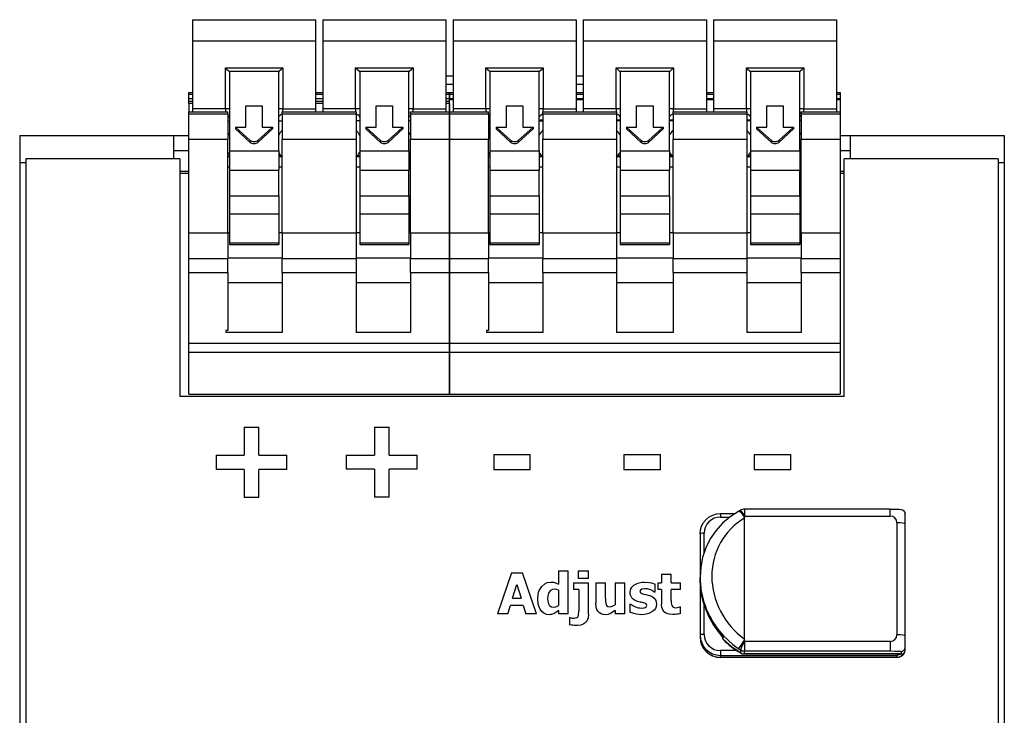
# Model space of a CAD drawing. Units: millimetres. Extents: x 36 to 253, y 50 to 186.
# Drawn here: x 36 to 84, y 152 to 186 of the extents above; entities that cross this region are included whole.
import ezdxf

# ---------------------------------------------------------------- set-up
doc = ezdxf.new("R2010")
doc.units = ezdxf.units.MM

msp = doc.modelspace()

# ---------------------------------------------------------------- linework, layer by layer
for p, q in [((44.311, 185.732), (44.311, 184.7)), ((44.311, 185.732), (50.311, 185.732)), ((50.311, 185.732), (50.311, 184.7)), ((50.661, 185.732), (50.661, 184.7)), ((50.661, 185.732), (56.661, 185.732)), ((56.661, 185.732), (56.661, 184.7)), ((57.011, 185.732), (57.011, 184.7)), ((57.011, 185.732), (63.011, 185.732)), ((63.011, 185.732), (63.011, 184.7)), ((63.361, 185.732), (63.361, 184.7)), ((63.361, 185.732), (69.361, 185.732)), ((69.361, 185.732), (69.361, 184.7)), ((69.711, 185.732), (69.711, 184.7)), ((69.711, 185.732), (75.711, 185.732)), ((75.711, 185.732), (75.711, 184.7)), ((44.311, 184.7), (50.311, 184.7)), ((44.311, 184.7), (44.311, 181.386)), ((50.311, 184.7), (50.311, 181.386)), ((50.661, 184.7), (56.661, 184.7)), ((50.661, 184.7), (50.661, 181.386)), ((56.661, 184.7), (56.661, 181.386)), ((57.011, 184.7), (63.011, 184.7)), ((57.011, 184.7), (57.011, 181.386)), ((63.011, 184.7), (63.011, 181.386)), ((63.361, 184.7), (63.361, 181.386)), ((63.361, 184.7), (69.361, 184.7)), ((69.361, 184.7), (69.361, 181.386)), ((69.711, 184.7), (69.711, 181.386)), ((69.711, 184.7), (75.711, 184.7)), ((75.711, 184.7), (75.711, 181.386)), ((45.911, 183.392), (48.711, 183.392)), ((45.911, 181.386), (45.911, 183.392)), ((48.711, 183.392), (48.711, 181.386)), ((52.261, 183.392), (55.061, 183.392)), ((52.261, 181.386), (52.261, 183.392)), ((55.061, 183.392), (55.061, 181.386)), ((58.611, 181.386), (58.611, 183.392)), ((58.611, 183.392), (61.411, 183.392)), ((61.411, 183.392), (61.411, 181.386)), ((64.961, 183.392), (67.761, 183.392)), ((64.961, 181.386), (64.961, 183.392)), ((67.761, 183.392), (67.761, 181.386)), ((71.311, 183.392), (74.111, 183.392)), ((71.311, 181.386), (71.311, 183.392)), ((74.111, 183.392), (74.111, 181.386)), ((48.526, 183.204), (46.096, 183.204)), ((46.111, 183.17), (46.111, 179.338)), ((48.511, 179.338), (48.511, 183.17)), ((54.876, 183.204), (52.446, 183.204)), ((52.461, 183.17), (52.461, 179.338)), ((54.861, 179.338), (54.861, 183.17)), ((56.661, 182.989), (57.011, 182.989)), ((61.226, 183.204), (58.796, 183.204)), ((58.811, 183.17), (58.811, 179.338)), ((61.211, 179.338), (61.211, 183.17)), ((63.011, 182.989), (63.361, 182.989)), ((67.576, 183.204), (65.146, 183.204)), ((65.161, 183.17), (65.161, 179.338)), ((67.561, 179.338), (67.561, 183.17)), ((73.926, 183.204), (71.496, 183.204)), ((71.511, 183.17), (71.511, 179.338)), ((73.911, 179.338), (73.911, 183.17)), ((56.661, 182.589), (57.011, 182.589)), ((63.011, 182.589), (63.361, 182.589)), ((44.136, 182.091), (44.136, 182.191)), ((44.136, 182.191), (44.311, 182.191)), ((44.311, 182.091), (44.136, 182.091)), ((44.136, 181.874), (44.136, 182.091)), ((50.311, 182.191), (50.661, 182.191)), ((50.661, 182.091), (50.311, 182.091)), ((56.661, 182.191), (56.836, 182.191)), ((56.836, 182.091), (56.661, 182.091)), ((56.836, 182.091), (56.836, 182.191)), ((56.836, 182.191), (57.011, 182.191)), ((56.836, 182.191), (56.836, 182.091)), ((56.836, 181.874), (56.836, 182.091)), ((57.011, 182.091), (56.836, 182.091)), ((56.836, 182.091), (56.836, 181.874)), ((63.011, 182.191), (63.361, 182.191)), ((63.361, 182.091), (63.011, 182.091)), ((69.361, 182.191), (69.711, 182.191)), ((69.711, 182.091), (69.361, 182.091)), ((75.711, 182.191), (75.886, 182.191)), ((75.886, 182.091), (75.711, 182.091)), ((75.886, 182.191), (75.886, 182.091)), ((75.886, 182.091), (75.886, 181.874)), ((44.311, 181.874), (44.136, 181.874)), ((44.136, 181.741), (44.136, 181.874)), ((44.311, 181.741), (44.136, 181.741)), ((44.136, 181.651), (44.136, 181.741)), ((44.311, 181.651), (44.136, 181.651)), ((44.136, 181.651), (44.136, 181.242)), ((46.911, 181.528), (47.711, 181.528)), ((46.911, 180.498), (46.911, 181.528)), ((47.711, 181.528), (47.711, 180.498)), ((50.661, 181.874), (50.311, 181.874)), ((50.661, 181.741), (50.311, 181.741)), ((50.661, 181.651), (50.311, 181.651)), ((53.261, 181.528), (54.061, 181.528)), ((53.261, 180.498), (53.261, 181.528)), ((54.061, 181.528), (54.061, 180.498)), ((56.836, 181.874), (56.661, 181.874)), ((56.836, 181.741), (56.661, 181.741)), ((56.834, 181.651), (56.661, 181.651)), ((56.834, 181.651), (56.834, 181.242)), ((57.011, 181.874), (56.836, 181.874)), ((56.836, 181.831), (56.836, 181.874)), ((56.836, 181.874), (56.836, 181.831)), ((57.011, 181.831), (56.836, 181.831)), ((56.836, 181.242), (56.836, 181.831)), ((59.611, 180.498), (59.611, 181.528)), ((59.611, 181.528), (60.411, 181.528)), ((60.411, 181.528), (60.411, 180.498)), ((63.361, 181.874), (63.011, 181.874)), ((63.361, 181.831), (63.011, 181.831)), ((65.961, 181.528), (66.761, 181.528)), ((65.961, 180.498), (65.961, 181.528)), ((66.761, 181.528), (66.761, 180.498)), ((69.711, 181.874), (69.361, 181.874)), ((69.711, 181.831), (69.361, 181.831)), ((72.311, 181.528), (73.111, 181.528)), ((72.311, 180.498), (72.311, 181.528)), ((73.111, 181.528), (73.111, 180.498)), ((75.886, 181.874), (75.711, 181.874)), ((75.884, 181.831), (75.711, 181.831)), ((75.884, 181.831), (75.884, 181.242)), ((75.886, 181.741), (75.884, 181.741)), ((75.886, 181.874), (75.886, 181.741)), ((75.886, 181.741), (75.886, 181.242)), ((44.136, 181.147), (44.136, 181.242)), ((44.136, 181.242), (46.036, 181.242)), ((44.136, 181.147), (46.036, 181.147)), ((44.136, 179.906), (44.136, 181.147)), ((45.911, 181.386), (44.311, 181.386)), ((44.311, 181.386), (44.311, 181.242)), ((45.911, 181.386), (45.911, 181.242)), ((46.036, 181.147), (46.036, 181.242)), ((46.036, 181.147), (46.036, 179.906)), ((48.686, 181.147), (48.686, 181.242)), ((48.686, 181.242), (52.286, 181.242)), ((48.686, 181.147), (52.286, 181.147)), ((48.686, 181.147), (48.686, 179.906)), ((48.711, 181.242), (48.711, 181.386)), ((48.711, 181.386), (50.311, 181.386)), ((50.311, 181.386), (50.311, 181.242)), ((50.661, 181.386), (50.661, 181.242)), ((52.261, 181.386), (50.661, 181.386)), ((52.261, 181.386), (52.261, 181.242)), ((52.286, 181.242), (52.286, 181.147)), ((52.286, 181.147), (52.286, 179.906)), ((54.936, 181.147), (54.936, 181.242)), ((54.936, 181.242), (56.836, 181.242)), ((54.936, 181.147), (54.936, 179.906)), ((54.936, 181.147), (56.836, 181.147)), ((55.061, 181.242), (55.061, 181.386)), ((55.061, 181.386), (56.661, 181.386)), ((56.661, 181.386), (56.661, 181.242)), ((56.836, 181.147), (56.836, 181.242)), ((56.836, 181.242), (58.736, 181.242)), ((56.836, 181.242), (56.836, 181.147)), ((56.836, 179.906), (56.836, 181.147)), ((56.836, 181.147), (58.736, 181.147)), ((56.836, 181.147), (56.836, 179.906)), ((58.611, 181.386), (57.011, 181.386)), ((57.011, 181.386), (57.011, 181.242)), ((58.611, 181.386), (58.611, 181.242)), ((58.736, 181.147), (58.736, 181.242)), ((58.736, 181.147), (58.736, 179.906)), ((61.386, 181.147), (61.386, 181.242)), ((61.386, 181.242), (64.986, 181.242)), ((61.386, 181.147), (64.986, 181.147)), ((61.386, 181.147), (61.386, 179.906)), ((61.411, 181.242), (61.411, 181.386)), ((61.411, 181.386), (63.011, 181.386)), ((63.011, 181.386), (63.011, 181.242)), ((64.961, 181.386), (63.361, 181.386)), ((63.361, 181.386), (63.361, 181.242)), ((64.961, 181.386), (64.961, 181.242)), ((64.986, 181.242), (64.986, 181.147)), ((64.986, 181.147), (64.986, 179.906)), ((67.736, 181.147), (67.736, 181.242)), ((67.736, 181.242), (71.336, 181.242)), ((67.736, 181.147), (67.736, 179.906)), ((67.736, 181.147), (71.336, 181.147)), ((67.761, 181.386), (69.361, 181.386)), ((67.761, 181.242), (67.761, 181.386)), ((69.361, 181.386), (69.361, 181.242)), ((71.311, 181.386), (69.711, 181.386)), ((69.711, 181.386), (69.711, 181.242)), ((71.311, 181.386), (71.311, 181.242)), ((71.336, 181.242), (71.336, 181.147)), ((71.336, 181.147), (71.336, 179.906)), ((73.986, 181.147), (73.986, 181.242)), ((73.986, 181.242), (75.886, 181.242)), ((73.986, 181.147), (75.886, 181.147)), ((73.986, 181.147), (73.986, 179.906)), ((74.111, 181.386), (75.711, 181.386)), ((74.111, 181.242), (74.111, 181.386)), ((75.711, 181.386), (75.711, 181.242)), ((75.886, 181.242), (75.886, 181.147)), ((75.886, 181.147), (75.886, 179.906)), ((46.036, 180.807), (46.111, 180.807)), ((47.129, 179.842), (46.411, 180.498)), ((46.411, 180.498), (46.411, 180.407)), ((46.411, 180.498), (46.911, 180.498)), ((48.211, 180.498), (47.493, 179.842)), ((47.711, 180.498), (48.211, 180.498)), ((48.211, 180.498), (48.211, 180.407)), ((48.511, 180.807), (48.686, 180.807)), ((52.461, 180.807), (52.286, 180.807)), ((53.479, 179.842), (52.761, 180.498)), ((52.761, 180.498), (52.761, 180.407)), ((52.761, 180.498), (53.261, 180.498)), ((54.561, 180.498), (53.843, 179.842)), ((54.061, 180.498), (54.561, 180.498)), ((54.561, 180.498), (54.561, 180.407)), ((54.936, 180.807), (54.861, 180.807)), ((58.811, 180.83), (58.736, 180.83)), ((58.736, 180.807), (58.811, 180.807)), ((59.829, 179.842), (59.111, 180.498)), ((59.111, 180.498), (59.111, 180.407)), ((59.111, 180.498), (59.611, 180.498)), ((60.911, 180.498), (60.193, 179.842)), ((60.411, 180.498), (60.911, 180.498)), ((60.911, 180.498), (60.911, 180.407)), ((61.386, 180.83), (61.211, 180.83)), ((61.211, 180.807), (61.386, 180.807)), ((65.161, 180.83), (64.986, 180.83)), ((65.161, 180.807), (64.986, 180.807)), ((65.461, 180.498), (65.961, 180.498)), ((66.179, 179.842), (65.461, 180.498)), ((65.461, 180.498), (65.461, 180.407)), ((67.261, 180.498), (66.543, 179.842)), ((66.761, 180.498), (67.261, 180.498)), ((67.261, 180.498), (67.261, 180.407)), ((67.736, 180.83), (67.561, 180.83)), ((67.736, 180.807), (67.561, 180.807)), ((71.511, 180.83), (71.336, 180.83)), ((71.511, 180.807), (71.336, 180.807)), ((71.811, 180.498), (72.311, 180.498)), ((72.529, 179.842), (71.811, 180.498)), ((71.811, 180.498), (71.811, 180.407)), ((73.611, 180.498), (72.893, 179.842)), ((73.111, 180.498), (73.611, 180.498)), ((73.611, 180.498), (73.611, 180.407)), ((73.986, 180.83), (73.911, 180.83)), ((73.986, 180.807), (73.911, 180.807)), ((35.886, 180.089), (43.386, 180.089)), ((35.886, 180.089), (35.886, 178.78)), ((43.386, 180.089), (43.386, 178.956)), ((43.386, 180.089), (44.136, 180.089)), ((47.129, 179.751), (46.411, 180.407)), ((48.211, 180.407), (47.493, 179.751)), ((53.479, 179.751), (52.761, 180.407)), ((54.561, 180.407), (53.843, 179.751)), ((59.829, 179.751), (59.111, 180.407)), ((60.911, 180.407), (60.193, 179.751)), ((66.179, 179.751), (65.461, 180.407)), ((67.261, 180.407), (66.543, 179.751)), ((72.529, 179.751), (71.811, 180.407)), ((73.611, 180.407), (72.893, 179.751)), ((75.886, 180.089), (76.386, 180.089)), ((76.386, 178.956), (76.386, 180.089)), ((76.386, 180.089), (83.886, 180.089)), ((83.886, 180.089), (83.886, 178.78)), ((44.136, 175.339), (44.136, 179.906)), ((44.136, 179.906), (46.036, 179.906)), ((46.036, 175.339), (46.036, 179.906)), ((47.129, 179.842), (47.129, 179.751)), ((47.493, 179.842), (47.493, 179.751)), ((48.686, 179.906), (52.286, 179.906)), ((48.686, 175.339), (48.686, 179.906)), ((52.286, 179.906), (52.286, 175.339)), ((53.479, 179.842), (53.479, 179.751)), ((53.843, 179.842), (53.843, 179.751)), ((54.936, 175.339), (54.936, 179.906)), ((54.936, 179.906), (56.836, 179.906)), ((56.836, 175.339), (56.836, 179.906)), ((56.836, 179.906), (58.736, 179.906)), ((56.836, 179.906), (56.836, 175.339)), ((58.736, 175.339), (58.736, 179.906)), ((59.829, 179.842), (59.829, 179.751)), ((60.193, 179.842), (60.193, 179.751)), ((61.386, 179.906), (64.986, 179.906)), ((61.386, 175.339), (61.386, 179.906)), ((64.986, 179.906), (64.986, 175.339)), ((66.179, 179.842), (66.179, 179.751)), ((66.543, 179.842), (66.543, 179.751)), ((67.736, 175.339), (67.736, 179.906)), ((67.736, 179.906), (71.336, 179.906)), ((71.336, 179.906), (71.336, 175.339)), ((72.529, 179.842), (72.529, 179.751)), ((72.893, 179.842), (72.893, 179.751)), ((73.986, 179.906), (75.886, 179.906)), ((73.986, 175.339), (73.986, 179.906)), ((75.886, 179.906), (75.886, 175.339)), ((44.136, 179.339), (43.386, 179.339)), ((46.036, 179.091), (46.111, 179.091)), ((46.111, 179.048), (46.036, 179.048)), ((46.111, 179.338), (48.511, 179.338)), ((46.111, 179.338), (46.111, 178.395)), ((48.511, 179.338), (48.511, 178.395)), ((48.511, 179.091), (48.634, 179.091)), ((48.673, 179.048), (48.511, 179.048)), ((52.461, 179.048), (52.298, 179.048)), ((52.338, 179.091), (52.461, 179.091)), ((52.461, 179.338), (52.461, 178.395)), ((52.461, 179.338), (54.861, 179.338)), ((54.861, 179.338), (54.861, 178.395)), ((54.861, 179.091), (54.936, 179.091)), ((54.936, 179.048), (54.861, 179.048)), ((58.736, 179.091), (58.811, 179.091)), ((58.811, 179.048), (58.736, 179.048)), ((58.811, 179.338), (61.211, 179.338)), ((58.811, 179.338), (58.811, 178.395)), ((61.211, 179.338), (61.211, 178.395)), ((61.211, 179.091), (61.334, 179.091)), ((61.373, 179.048), (61.211, 179.048)), ((65.161, 179.048), (64.998, 179.048)), ((65.038, 179.091), (65.161, 179.091)), ((65.161, 179.338), (67.561, 179.338)), ((65.161, 179.338), (65.161, 178.395)), ((67.561, 179.338), (67.561, 178.395)), ((67.561, 179.091), (67.684, 179.091)), ((67.723, 179.048), (67.561, 179.048)), ((71.511, 179.048), (71.348, 179.048)), ((71.388, 179.091), (71.511, 179.091)), ((71.511, 179.338), (73.911, 179.338)), ((71.511, 179.338), (71.511, 178.395)), ((73.911, 179.338), (73.911, 178.395)), ((73.911, 179.091), (73.986, 179.091)), ((73.986, 179.048), (73.911, 179.048)), ((76.386, 179.339), (75.886, 179.339)), ((35.886, 178.78), (36.186, 178.78)), ((35.886, 178.78), (35.886, 57.398)), ((43.686, 178.956), (36.186, 178.956)), ((36.186, 178.956), (36.186, 57.221)), ((43.686, 178.956), (43.686, 167.369)), ((76.086, 167.369), (76.086, 178.956)), ((83.586, 178.956), (76.086, 178.956)), ((83.586, 178.956), (83.586, 57.221)), ((83.586, 178.78), (83.886, 178.78)), ((83.886, 178.78), (83.886, 57.398)), ((44.136, 178.339), (43.686, 178.339)), ((44.136, 178.239), (43.686, 178.239)), ((46.111, 178.549), (46.036, 178.549)), ((46.111, 178.395), (48.511, 178.395)), ((46.111, 178.395), (46.111, 177.144)), ((48.686, 178.549), (48.511, 178.549)), ((48.511, 177.144), (48.511, 178.395)), ((52.461, 178.549), (52.286, 178.549)), ((52.461, 178.395), (52.461, 177.144)), ((52.461, 178.395), (54.861, 178.395)), ((54.936, 178.549), (54.861, 178.549)), ((54.861, 177.144), (54.861, 178.395)), ((58.811, 178.549), (58.736, 178.549)), ((58.811, 178.395), (61.211, 178.395)), ((58.811, 178.395), (58.811, 177.144)), ((61.386, 178.549), (61.211, 178.549)), ((61.211, 177.144), (61.211, 178.395)), ((65.161, 178.549), (64.986, 178.549)), ((65.161, 178.395), (67.561, 178.395)), ((65.161, 178.395), (65.161, 177.144)), ((67.736, 178.549), (67.561, 178.549)), ((67.561, 177.144), (67.561, 178.395)), ((71.511, 178.549), (71.336, 178.549)), ((71.511, 178.395), (73.911, 178.395)), ((71.511, 178.395), (71.511, 177.144)), ((73.986, 178.549), (73.911, 178.549)), ((73.911, 177.144), (73.911, 178.395)), ((76.086, 178.339), (75.886, 178.339)), ((76.086, 178.239), (75.886, 178.239)), ((46.111, 177.144), (48.511, 177.144)), ((46.111, 177.144), (46.111, 176.273)), ((48.511, 177.144), (48.511, 176.273)), ((52.461, 177.144), (52.461, 176.273)), ((52.461, 177.144), (54.861, 177.144)), ((54.861, 177.144), (54.861, 176.273)), ((58.811, 177.144), (61.211, 177.144)), ((58.811, 177.144), (58.811, 176.273)), ((61.211, 177.144), (61.211, 176.273)), ((65.161, 177.144), (67.561, 177.144)), ((65.161, 177.144), (65.161, 176.273)), ((67.561, 177.144), (67.561, 176.273)), ((71.511, 177.144), (73.911, 177.144)), ((71.511, 177.144), (71.511, 176.273)), ((73.911, 177.144), (73.911, 176.273)), ((46.111, 176.273), (46.111, 174.852)), ((46.111, 176.273), (48.511, 176.273)), ((48.511, 176.273), (48.511, 174.852)), ((52.461, 176.273), (52.461, 174.852)), ((52.461, 176.273), (54.861, 176.273)), ((54.861, 176.273), (54.861, 174.852)), ((58.811, 176.273), (58.811, 174.852)), ((58.811, 176.273), (61.211, 176.273)), ((61.211, 176.273), (61.211, 174.852)), ((65.161, 176.273), (65.161, 174.852)), ((65.161, 176.273), (67.561, 176.273)), ((67.561, 176.273), (67.561, 174.852)), ((71.511, 176.273), (71.511, 174.852)), ((71.511, 176.273), (73.911, 176.273)), ((73.911, 176.273), (73.911, 174.852)), ((44.136, 175.339), (46.036, 175.339)), ((44.136, 174.095), (44.136, 175.339)), ((46.111, 175.352), (46.036, 175.352)), ((46.036, 175.339), (46.036, 174.095)), ((48.686, 175.352), (48.511, 175.352)), ((48.686, 175.339), (52.286, 175.339)), ((48.686, 175.339), (48.686, 174.095)), ((52.461, 175.352), (52.286, 175.352)), ((52.286, 175.339), (52.286, 174.095)), ((54.936, 175.352), (54.861, 175.352)), ((54.936, 175.339), (54.936, 174.095)), ((54.936, 175.339), (56.836, 175.339)), ((56.836, 174.095), (56.836, 175.339)), ((56.836, 175.339), (58.736, 175.339)), ((56.836, 175.339), (56.836, 174.095)), ((58.811, 175.352), (58.736, 175.352)), ((58.736, 175.339), (58.736, 174.095)), ((61.386, 175.352), (61.211, 175.352)), ((61.386, 175.339), (64.986, 175.339)), ((61.386, 175.339), (61.386, 174.095)), ((65.161, 175.352), (64.986, 175.352)), ((64.986, 175.339), (64.986, 174.095)), ((67.736, 175.352), (67.561, 175.352)), ((67.736, 175.339), (67.736, 174.095)), ((67.736, 175.339), (71.336, 175.339)), ((71.511, 175.352), (71.336, 175.352)), ((71.336, 175.339), (71.336, 174.095)), ((73.986, 175.352), (73.911, 175.352)), ((73.986, 175.339), (75.886, 175.339)), ((73.986, 175.339), (73.986, 174.095)), ((75.886, 175.339), (75.886, 174.095)), ((46.111, 174.852), (46.111, 174.777)), ((46.111, 174.852), (48.511, 174.852)), ((46.111, 174.777), (48.511, 174.777)), ((48.511, 174.852), (48.511, 174.777)), ((52.461, 174.852), (52.461, 174.777)), ((52.461, 174.852), (54.861, 174.852)), ((52.461, 174.777), (54.861, 174.777)), ((54.861, 174.852), (54.861, 174.777)), ((58.811, 174.852), (61.211, 174.852)), ((58.811, 174.852), (58.811, 174.777)), ((58.811, 174.777), (61.211, 174.777)), ((61.211, 174.852), (61.211, 174.777)), ((65.161, 174.852), (67.561, 174.852)), ((65.161, 174.852), (65.161, 174.777)), ((65.161, 174.777), (67.561, 174.777)), ((67.561, 174.852), (67.561, 174.777)), ((71.511, 174.852), (71.511, 174.777)), ((71.511, 174.852), (73.911, 174.852)), ((71.511, 174.777), (73.911, 174.777)), ((73.911, 174.852), (73.911, 174.777)), ((44.136, 173.411), (44.136, 174.095)), ((44.136, 174.095), (46.036, 174.095)), ((48.686, 174.108), (46.036, 174.108)), ((46.036, 173.411), (46.036, 174.095)), ((48.686, 173.411), (48.686, 174.095)), ((48.686, 174.095), (52.286, 174.095)), ((54.936, 174.108), (52.286, 174.108)), ((52.286, 174.095), (52.286, 173.411)), ((54.936, 173.411), (54.936, 174.095)), ((54.936, 174.095), (56.836, 174.095)), ((56.836, 173.411), (56.836, 174.095)), ((56.836, 174.095), (58.736, 174.095)), ((56.836, 174.095), (56.836, 173.411)), ((61.386, 174.108), (58.736, 174.108)), ((58.736, 173.411), (58.736, 174.095)), ((61.386, 174.095), (64.986, 174.095)), ((61.386, 173.411), (61.386, 174.095)), ((67.736, 174.108), (64.986, 174.108)), ((64.986, 174.095), (64.986, 173.411)), ((67.736, 173.411), (67.736, 174.095)), ((67.736, 174.095), (71.336, 174.095)), ((73.986, 174.108), (71.336, 174.108)), ((71.336, 174.095), (71.336, 173.411)), ((73.986, 174.095), (75.886, 174.095)), ((73.986, 173.411), (73.986, 174.095)), ((75.886, 174.095), (75.886, 173.411)), ((44.136, 169.97), (44.136, 173.411)), ((44.136, 173.411), (46.036, 173.411)), ((46.036, 173.411), (46.036, 170.589)), ((48.686, 173.411), (52.286, 173.411)), ((48.686, 173.411), (48.686, 170.489)), ((52.286, 173.411), (52.286, 170.489)), ((54.936, 173.411), (54.936, 170.489)), ((54.936, 173.411), (56.836, 173.411)), ((56.836, 169.97), (56.836, 173.411)), ((56.836, 173.411), (58.736, 173.411)), ((56.836, 173.411), (56.836, 169.97)), ((58.736, 173.411), (58.736, 170.589)), ((61.386, 173.411), (64.986, 173.411)), ((61.386, 173.411), (61.386, 170.489)), ((64.986, 173.411), (64.986, 170.489)), ((67.736, 173.411), (67.736, 170.489)), ((67.736, 173.411), (71.336, 173.411)), ((71.336, 173.411), (71.336, 170.489)), ((73.986, 173.411), (75.886, 173.411)), ((73.986, 173.411), (73.986, 170.489)), ((75.886, 173.411), (75.886, 169.97)), ((48.686, 172.911), (46.036, 172.911)), ((54.936, 172.911), (52.286, 172.911)), ((61.386, 172.911), (58.736, 172.911)), ((67.736, 172.911), (64.986, 172.911)), ((73.986, 172.911), (71.336, 172.911)), ((45.936, 170.589), (45.936, 170.489)), ((46.036, 170.589), (45.936, 170.589)), ((48.686, 170.489), (45.936, 170.489)), ((54.936, 170.489), (52.286, 170.489)), ((58.736, 170.589), (58.636, 170.589)), ((58.636, 170.589), (58.636, 170.489)), ((61.386, 170.489), (58.636, 170.489)), ((67.736, 170.489), (64.986, 170.489)), ((73.986, 170.489), (71.336, 170.489)), ((44.136, 169.97), (56.836, 169.97)), ((44.136, 169.533), (44.136, 169.97)), ((56.836, 169.97), (75.886, 169.97)), ((56.836, 169.533), (56.836, 169.97)), ((56.836, 169.97), (56.836, 169.533)), ((75.886, 169.97), (75.886, 169.533)), ((44.136, 167.489), (44.136, 169.533)), ((44.136, 169.533), (56.836, 169.533)), ((56.836, 169.533), (75.886, 169.533)), ((56.836, 167.489), (56.836, 169.533)), ((56.836, 169.533), (56.836, 167.489)), ((75.886, 169.533), (75.886, 167.489)), ((76.086, 167.369), (43.686, 167.369)), ((44.136, 167.489), (56.836, 167.489)), ((56.836, 167.489), (75.886, 167.489)), ((46.831, 165.869), (46.831, 164.505)), ((46.831, 165.869), (47.541, 165.869)), ((47.541, 164.505), (47.541, 165.869)), ((53.181, 165.881), (53.891, 165.881)), ((53.181, 165.881), (53.181, 164.516)), ((53.891, 164.516), (53.891, 165.881)), ((45.457, 164.505), (46.831, 164.505)), ((45.457, 164.505), (45.457, 163.811)), ((47.541, 164.505), (48.915, 164.505)), ((48.915, 163.811), (48.915, 164.505)), ((51.807, 164.516), (51.807, 163.823)), ((51.807, 164.516), (53.181, 164.516)), ((53.891, 164.516), (55.265, 164.516)), ((55.265, 163.823), (55.265, 164.516)), ((58.995, 164.542), (60.774, 164.542)), ((58.995, 164.542), (58.995, 163.797)), ((60.774, 163.797), (60.774, 164.542)), ((65.345, 164.542), (65.345, 163.797)), ((65.345, 164.542), (67.124, 164.542)), ((67.124, 163.797), (67.124, 164.542)), ((71.698, 164.542), (71.698, 163.797)), ((71.698, 164.542), (73.477, 164.542)), ((73.477, 163.797), (73.477, 164.542)), ((46.831, 163.811), (45.457, 163.811)), ((46.831, 163.811), (46.831, 162.446)), ((47.541, 162.446), (47.541, 163.811)), ((48.915, 163.811), (47.541, 163.811)), ((53.181, 163.823), (51.807, 163.823)), ((53.181, 163.823), (53.181, 162.458)), ((55.265, 163.823), (53.891, 163.823)), ((53.891, 162.458), (53.891, 163.823)), ((60.774, 163.797), (58.995, 163.797)), ((67.124, 163.797), (65.345, 163.797)), ((73.477, 163.797), (71.698, 163.797)), ((47.541, 162.446), (46.831, 162.446)), ((53.891, 162.458), (53.181, 162.458)), ((71.022, 161.827), (70.926, 161.769)), ((71.224, 161.882), (71.224, 161.547)), ((78.321, 161.882), (71.224, 161.882)), ((78.321, 161.547), (78.321, 161.882)), ((70.054, 161.665), (70.054, 161.498)), ((70.054, 161.665), (70.749, 161.665)), ((70.054, 161.498), (70.505, 161.498)), ((71.194, 161.529), (71.219, 161.436)), ((71.219, 155.541), (71.219, 161.436)), ((71.224, 161.547), (78.321, 161.547)), ((79.054, 161.153), (79.054, 161.654)), ((78.654, 161.218), (78.654, 155.759)), ((79.054, 155.694), (79.054, 161.153)), ((69.054, 160.676), (69.054, 158.554)), ((69.254, 159.774), (69.254, 160.709)), ((59.854, 158.779), (59.178, 156.779)), ((59.854, 158.779), (60.401, 158.779)), ((61.077, 156.779), (60.401, 158.779)), ((62.15, 158.868), (62.62, 158.868)), ((62.15, 158.868), (62.15, 158.226)), ((62.62, 156.779), (62.62, 158.868)), ((63.118, 158.869), (63.619, 158.869)), ((63.118, 158.869), (63.118, 158.503)), ((63.619, 158.503), (63.118, 158.503)), ((63.619, 158.503), (63.619, 158.869)), ((67.181, 158.719), (67.181, 158.288)), ((67.181, 158.719), (67.651, 158.719)), ((67.651, 158.288), (67.651, 158.719)), ((69.054, 158.464), (69.054, 158.554)), ((69.054, 158.464), (69.054, 155.743)), ((59.915, 157.55), (60.121, 158.211)), ((60.121, 158.211), (60.325, 157.55)), ((62.15, 157.934), (62.15, 157.194)), ((62.878, 158.288), (63.619, 158.288)), ((62.878, 158.288), (62.878, 157.96)), ((63.149, 157.96), (62.878, 157.96)), ((63.149, 157.96), (63.149, 156.918)), ((63.619, 156.753), (63.619, 158.288)), ((63.967, 158.288), (63.967, 157.305)), ((63.967, 158.288), (64.44, 158.288)), ((64.44, 157.539), (64.44, 158.288)), ((64.909, 158.288), (65.379, 158.288)), ((64.909, 158.288), (64.909, 157.218)), ((65.379, 156.779), (65.379, 158.288)), ((66.863, 157.839), (66.863, 158.221)), ((67.001, 158.288), (67.001, 157.96)), ((67.001, 158.288), (67.181, 158.288)), ((67.181, 157.96), (67.001, 157.96)), ((67.181, 157.96), (67.181, 157.255)), ((67.651, 158.288), (68.105, 158.288)), ((67.651, 157.424), (67.651, 157.96)), ((68.105, 157.96), (67.651, 157.96)), ((68.105, 157.96), (68.105, 158.288)), ((59.915, 157.55), (60.325, 157.55)), ((66.863, 157.839), (66.826, 157.839)), ((59.68, 156.779), (59.807, 157.187)), ((60.436, 157.187), (59.807, 157.187)), ((60.436, 157.187), (60.56, 156.779)), ((65.638, 157.257), (65.677, 157.257)), ((65.638, 157.257), (65.638, 156.86)), ((68.064, 157.122), (68.105, 157.122)), ((68.105, 156.792), (68.105, 157.122)), ((69.254, 155.776), (69.254, 157.216)), ((59.68, 156.779), (59.178, 156.779)), ((61.077, 156.779), (60.56, 156.779)), ((62.15, 156.936), (62.15, 156.779)), ((62.62, 156.779), (62.15, 156.779)), ((62.688, 156.594), (62.688, 156.247)), ((62.688, 156.594), (62.724, 156.594)), ((64.909, 156.946), (64.909, 156.779)), ((65.379, 156.779), (64.909, 156.779)), ((69.054, 155.743), (69.054, 155.645)), ((70.128, 155.692), (70.128, 155.664)), ((70.185, 155.631), (70.169, 155.646)), ((70.185, 155.527), (70.185, 155.631)), ((71.219, 155.541), (71.194, 155.448)), ((79.054, 155.141), (79.054, 155.694)), ((71.224, 155.43), (71.224, 154.97)), ((78.321, 155.43), (71.224, 155.43)), ((78.321, 155.43), (78.321, 154.97)), ((79.054, 154.988), (79.054, 155.141)), ((70.054, 154.986), (70.054, 154.756)), ((70.842, 154.986), (70.054, 154.986)), ((70.054, 154.756), (78.654, 154.756)), ((70.054, 154.659), (70.054, 154.756)), ((70.054, 154.656), (70.054, 154.659)), ((78.654, 154.659), (70.054, 154.659)), ((78.654, 154.656), (70.054, 154.656)), ((71.02, 155.025), (71.02, 154.878)), ((71.224, 154.823), (71.224, 154.97)), ((71.224, 154.97), (78.321, 154.97)), ((71.224, 154.821), (71.224, 154.823)), ((78.854, 154.823), (71.224, 154.823)), ((78.887, 154.821), (71.224, 154.821)), ((78.654, 154.756), (78.654, 154.659)), ((78.654, 154.659), (78.654, 154.656)), ((78.854, 154.943), (78.854, 154.823))]:
    msp.add_line(p, q)
at = {"flags": 128}
for points in [[(46.111, 180.981), (46.088, 181.035), (46.036, 181.082)], [(48.511, 180.981), (48.539, 181.042), (48.602, 181.093)], [(52.461, 180.981), (52.432, 181.042), (52.37, 181.093)], [(54.861, 180.981), (54.884, 181.035), (54.936, 181.082)], [(58.811, 180.981), (58.788, 181.035), (58.736, 181.082)], [(61.211, 180.981), (61.239, 181.042), (61.302, 181.093)], [(65.161, 180.981), (65.132, 181.042), (65.07, 181.093)], [(67.561, 180.981), (67.589, 181.042), (67.652, 181.093)], [(71.511, 180.981), (71.482, 181.042), (71.42, 181.093)], [(73.911, 180.981), (73.934, 181.035), (73.986, 181.082)], [(70.926, 161.769), (70.517, 161.507), (70.147, 161.192), (69.824, 160.831), (69.552, 160.429), (69.336, 159.992), (69.18, 159.529), (69.086, 159.047), (69.054, 158.554)], [(71.194, 161.529), (71.115, 161.639), (71.038, 161.722), (70.972, 161.767), (70.926, 161.769)], [(78.321, 161.882), (78.543, 161.881), (78.757, 161.873), (78.856, 161.864), (78.953, 161.832), (79.028, 161.755), (79.054, 161.654)], [(69.054, 160.676), (69.073, 160.87), (69.131, 161.056), (69.223, 161.227), (69.348, 161.377), (69.5, 161.499), (69.672, 161.59), (69.86, 161.647), (70.054, 161.665)], [(70.169, 155.646), (69.918, 155.948), (69.696, 156.271), (69.504, 156.612), (69.344, 156.967), (69.218, 157.333), (69.127, 157.707), (69.072, 158.085), (69.054, 158.464)], [(61.142, 157.521), (61.16, 157.737), (61.184, 157.838), (61.213, 157.916), (61.333, 158.116)], [(61.333, 158.116), (61.486, 158.246), (61.608, 158.301), (61.779, 158.328)], [(61.962, 157.975), (61.858, 157.961), (61.766, 157.916), (61.699, 157.843), (61.667, 157.78), (61.633, 157.656), (61.624, 157.526)], [(61.779, 158.328), (61.922, 158.316), (61.989, 158.298), (62.051, 158.273), (62.15, 158.226)], [(62.15, 157.934), (62.075, 157.96), (61.962, 157.975)], [(65.645, 157.831), (65.677, 157.991), (65.731, 158.084), (65.828, 158.179)], [(65.828, 158.179), (66.019, 158.278), (66.149, 158.312), (66.239, 158.324), (66.348, 158.328)], [(66.366, 158.006), (66.213, 157.979), (66.15, 157.941), (66.123, 157.879)], [(66.348, 158.328), (66.565, 158.311), (66.679, 158.287), (66.863, 158.221)], [(66.648, 157.944), (66.547, 157.979), (66.488, 157.994), (66.366, 158.006)], [(66.826, 157.839), (66.759, 157.884), (66.715, 157.909), (66.648, 157.944)], [(61.701, 156.737), (61.566, 156.753), (61.442, 156.806), (61.338, 156.894), (61.259, 157.004), (61.203, 157.125), (61.167, 157.254), (61.142, 157.521)], [(61.624, 157.526), (61.631, 157.389), (61.659, 157.268), (61.694, 157.2), (61.726, 157.163), (61.812, 157.116), (61.91, 157.103)], [(64.44, 157.539), (64.444, 157.385), (64.474, 157.223)], [(66.001, 157.383), (65.888, 157.428), (65.786, 157.493), (65.72, 157.564), (65.688, 157.618), (65.654, 157.722), (65.645, 157.831)], [(66.123, 157.879), (66.151, 157.804), (66.209, 157.771), (66.309, 157.74)], [(66.309, 157.74), (66.407, 157.719), (66.459, 157.709), (66.516, 157.697), (66.599, 157.673)], [(66.599, 157.673), (66.716, 157.624), (66.817, 157.551), (66.873, 157.482), (66.896, 157.437), (66.93, 157.25)], [(61.91, 157.103), (62.022, 157.122), (62.081, 157.148), (62.15, 157.194)], [(64.442, 156.737), (64.336, 156.745), (64.234, 156.776), (64.145, 156.829), (64.072, 156.904), (64.021, 156.994), (63.988, 157.095), (63.967, 157.305)], [(64.474, 157.223), (64.515, 157.17), (64.564, 157.142), (64.667, 157.127)], [(64.667, 157.127), (64.777, 157.149), (64.909, 157.218)], [(65.677, 157.257), (65.77, 157.189), (65.811, 157.165), (65.873, 157.135)], [(65.873, 157.135), (65.986, 157.093), (66.053, 157.075), (66.115, 157.065), (66.201, 157.061)], [(66.282, 157.318), (66.183, 157.341), (66.129, 157.352), (66.001, 157.383)], [(66.201, 157.061), (66.321, 157.074), (66.379, 157.093), (66.428, 157.126), (66.452, 157.189)], [(66.452, 157.189), (66.423, 157.263), (66.367, 157.294), (66.282, 157.318)], [(66.93, 157.25), (66.916, 157.143), (66.877, 157.042), (66.816, 156.956), (66.739, 156.887)], [(67.731, 156.75), (67.556, 156.763), (67.393, 156.813), (67.322, 156.859), (67.287, 156.894), (67.248, 156.947), (67.195, 157.096), (67.181, 157.255)], [(67.651, 157.424), (67.652, 157.318), (67.654, 157.259), (67.674, 157.179)], [(67.674, 157.179), (67.727, 157.113), (67.792, 157.085), (67.88, 157.077)], [(67.88, 157.077), (67.956, 157.087), (68.064, 157.122)], [(61.943, 156.79), (61.862, 156.758), (61.815, 156.746), (61.769, 156.74), (61.701, 156.737)], [(62.15, 156.936), (62.07, 156.873), (62.022, 156.838), (61.943, 156.79)], [(62.724, 156.594), (62.798, 156.575), (62.839, 156.568), (62.915, 156.562)], [(62.915, 156.562), (63.05, 156.594), (63.097, 156.64), (63.121, 156.691), (63.149, 156.918)], [(63.619, 156.753), (63.599, 156.582), (63.529, 156.426), (63.474, 156.361), (63.383, 156.29), (63.237, 156.23), (63.076, 156.211)], [(64.909, 156.946), (64.682, 156.789), (64.567, 156.749), (64.442, 156.737)], [(66.197, 156.738), (65.956, 156.759), (65.827, 156.789), (65.638, 156.86)], [(66.739, 156.887), (66.55, 156.789), (66.419, 156.756), (66.321, 156.743), (66.197, 156.738)], [(68.105, 156.792), (67.984, 156.767), (67.915, 156.758), (67.843, 156.752), (67.731, 156.75)], [(63.076, 156.211), (62.924, 156.216), (62.849, 156.222), (62.785, 156.23), (62.688, 156.247)], [(69.054, 155.645), (69.073, 155.452), (69.131, 155.266), (69.223, 155.095), (69.348, 154.945), (69.5, 154.822), (69.672, 154.731), (69.86, 154.675), (70.054, 154.656)], [(69.987, 155.955), (70.195, 155.714), (70.419, 155.489), (70.659, 155.28), (70.914, 155.089)], [(71.021, 154.875), (70.582, 155.172), (70.186, 155.524)], [(70.914, 155.089), (70.955, 155.124), (71.022, 155.203), (71.106, 155.317), (71.194, 155.448)], [(71.224, 154.821), (71.119, 154.835), (71.021, 154.875)], [(78.321, 154.97), (78.554, 154.968), (78.721, 154.963), (78.821, 154.955), (78.854, 154.943)], [(79.01, 154.871), (78.947, 154.782), (78.862, 154.714), (78.762, 154.671), (78.654, 154.656)], [(78.837, 154.821), (78.747, 154.778), (78.654, 154.756)]]:
    msp.add_lwpolyline(points, dxfattribs=at)
for centre, radius, start, end in [((48.711, 180.925), 0.2, 97.1808, 123.002), ((52.261, 180.925), 0.2, 56.998, 82.8192), ((61.411, 180.925), 0.2, 97.1808, 123.002), ((64.961, 180.925), 0.2, 56.998, 82.8192), ((67.761, 180.925), 0.2, 97.1808, 123.002), ((71.311, 180.925), 0.2, 56.998, 82.8192), ((45.298, 179.689), 0.912, 27.0751, 36.0777), ((49.323, 179.689), 0.912, 134.3172, 152.9249), ((51.648, 179.689), 0.912, 27.0751, 45.6828), ((55.59, 179.689), 0.854, 139.983, 148.6119), ((57.998, 179.689), 0.912, 27.0751, 36.0777), ((62.023, 179.689), 0.912, 134.3172, 152.9249), ((64.348, 179.689), 0.912, 27.0751, 45.6828), ((68.373, 179.689), 0.912, 134.3172, 152.9249), ((70.698, 179.689), 0.912, 27.0751, 45.6828), ((74.64, 179.689), 0.854, 139.983, 148.6119), ((45.298, 179.689), 0.912, 323.9223, 332.9249), ((49.323, 179.689), 0.912, 207.0751, 225.6828), ((51.648, 179.689), 0.912, 314.3172, 332.9249), ((55.59, 179.689), 0.854, 211.3881, 220.017), ((57.998, 179.689), 0.912, 323.9223, 332.9249), ((62.023, 179.689), 0.912, 207.0751, 225.6828), ((64.348, 179.689), 0.912, 314.3172, 332.9249), ((68.373, 179.689), 0.912, 207.0751, 225.6828), ((70.698, 179.689), 0.912, 314.3172, 332.9249), ((74.64, 179.689), 0.854, 211.3881, 220.017), ((71.224, 161.482), 0.4, 90, 120.2215), ((70.328, 155.664), 0.2, 180, 224.5484)]:
    msp.add_arc(centre, radius, start, end)
for centre, major_axis, ratio, start_param, end_param in [((45.911, 183.386), (0.2, -0.2), 0.015773, 0.408471, 1.586568), ((48.711, 183.386), (-0.2, -0.2), 0.015773, 4.696617, 5.874714), ((52.261, 183.386), (0.2, -0.2), 0.015773, 0.408471, 1.586568), ((55.061, 183.386), (-0.2, -0.2), 0.015773, 4.696617, 5.874714), ((58.611, 183.386), (0.2, -0.2), 0.015773, 0.408471, 1.586568), ((61.411, 183.386), (-0.2, -0.2), 0.015773, 4.696617, 5.874714), ((64.961, 183.386), (0.2, -0.2), 0.015773, 0.408471, 1.586568), ((67.761, 183.386), (-0.2, -0.2), 0.015773, 4.696617, 5.874714), ((71.311, 183.386), (0.2, -0.2), 0.015773, 0.408471, 1.586568), ((74.111, 183.386), (-0.2, -0.2), 0.015773, 4.696617, 5.874714), ((45.911, 183.17), (-0.2, 0), 0.445546, 3.141593, 3.534292), ((48.711, 183.17), (-0.2, 0), 0.445546, 5.890486, 6.283185), ((52.261, 183.17), (-0.2, 0), 0.445546, 3.141593, 3.534292), ((55.061, 183.17), (-0.2, 0), 0.445546, 5.890486, 6.283185), ((58.611, 183.17), (-0.2, 0), 0.445546, 3.141593, 3.534292), ((61.411, 183.17), (-0.2, 0), 0.445546, 5.890486, 6.283185), ((64.961, 183.17), (-0.2, 0), 0.445546, 3.141593, 3.534292), ((67.761, 183.17), (-0.2, 0), 0.445546, 5.890486, 6.283185), ((71.311, 183.17), (-0.2, 0), 0.445546, 3.141593, 3.534292), ((74.111, 183.17), (-0.2, 0), 0.445546, 5.890486, 6.283185), ((45.911, 181.379), (0.2, 0), 0.031538, 0, 1.570796), ((48.711, 181.379), (-0.2, 0), 0.031538, 4.712389, 6.283185), ((52.261, 181.379), (0.2, 0), 0.031538, 0, 1.570796), ((55.061, 181.379), (-0.2, 0), 0.031538, 4.712389, 6.283185), ((58.611, 181.379), (0.2, 0), 0.031538, 0, 1.570796), ((61.411, 181.379), (-0.2, 0), 0.031538, 4.712389, 6.283185), ((64.961, 181.379), (0.2, 0), 0.031538, 0, 1.570796), ((67.761, 181.379), (-0.2, 0), 0.031538, 4.712389, 6.283185), ((71.311, 181.379), (0.2, 0), 0.031538, 0, 1.570796), ((74.111, 181.379), (-0.2, 0), 0.031538, 4.712389, 6.283185), ((47.311, 179.876), (-0.2, 0), 0.411631, 0.423268, 2.718325), ((47.311, 179.785), (0.2, 0), 0.411631, 3.564861, 5.859917), ((53.661, 179.876), (-0.2, 0), 0.411631, 0.423268, 2.718325), ((53.661, 179.785), (0.2, 0), 0.411631, 3.564861, 5.859917), ((60.011, 179.876), (-0.2, 0), 0.411631, 0.423268, 2.718325), ((60.011, 179.785), (0.2, 0), 0.411631, 3.564861, 5.859917), ((66.361, 179.876), (-0.2, 0), 0.411631, 0.423268, 2.718325), ((66.361, 179.785), (0.2, 0), 0.411631, 3.564861, 5.859917), ((72.711, 179.876), (-0.2, 0), 0.411631, 0.423268, 2.718325), ((72.711, 179.785), (0.2, 0), 0.411631, 3.564861, 5.859917), ((71.224, 161.482), (-0.201, 0.346), 0.082911, 4.853772, 6.283185), ((70.054, 160.709), (-0.8, 0), 0.986613, 4.712389, 6.283185), ((73.227, 158.331), (-2.797, 2.455), 0.923217, 5.985237, 7.943108), ((73.054, 158.488), (3.6, 0), 0.986613, 2.104142, 2.113908), ((78.321, 161.218), (0.333, 0), 0.986613, 0, 1.570796), ((78.654, 161.153), (0.4, 0), 0.163077, 0, 1.570796), ((69.254, 160.676), (-0.2, 0), 0.163077, 4.712389, 6.283185), ((73.054, 158.273), (3.126, -2.682), 0.930396, 3.815341, 4.512431), ((73.054, 158.167), (-3.116, 2.706), 0.926803, 0.677602, 1.448381), ((69.254, 155.743), (-0.2, 0), 0.163077, 4.712389, 6.283185), ((70.054, 155.743), (-1, 0), 0.986613, 0, 1.570796), ((70.054, 155.645), (-1, 0), 0.986613, 0, 1.570796), ((70.054, 155.776), (-0.8, 0), 0.986613, 0, 1.570796), ((70.328, 155.664), (-0.2, 0), 0.986613, 0, 0.770779), ((70.328, 155.664), (-0.143, -0.14), 0.116986, 6.168534, 6.283185), ((73.054, 158.276), (-4, 0), 0.986613, 0.770779, 1.037451), ((78.321, 155.759), (0.333, 0), 0.986613, 4.712389, 6.283185), ((78.654, 155.694), (0.4, 0), 0.163077, 0, 1.570796), ((73.054, 158.423), (4, 0), 0.986613, 4.147741, 4.179044), ((71.224, 155.365), (-0.201, -0.346), 0.082911, 4.571006, 6.141802), ((73.054, 158.488), (-3.6, 0), 0.986613, 1.027684, 1.037451), ((78.854, 155.141), (0.2, 0), 0.986613, 4.712389, 6.283185), ((71.224, 155.365), (0.4, 0), 0.986613, 4.179044, 4.712389), ((71.224, 155.218), (-0.4, 0), 0.986613, 1.037451, 1.570796), ((71.122, 155.048), (-0.101, -0.173), 0.082911, 6.141802, 6.283185), ((78.654, 155.053), (-0.4, 0), 0.986613, 1.570796, 2.658012), ((78.854, 155.021), (0.153, -0.153), 0.848279, 5.415883, 6.986679)]:
    msp.add_ellipse(centre, major_axis=major_axis, ratio=ratio, start_param=start_param, end_param=end_param)

doc.saveas('drawing.dxf')
